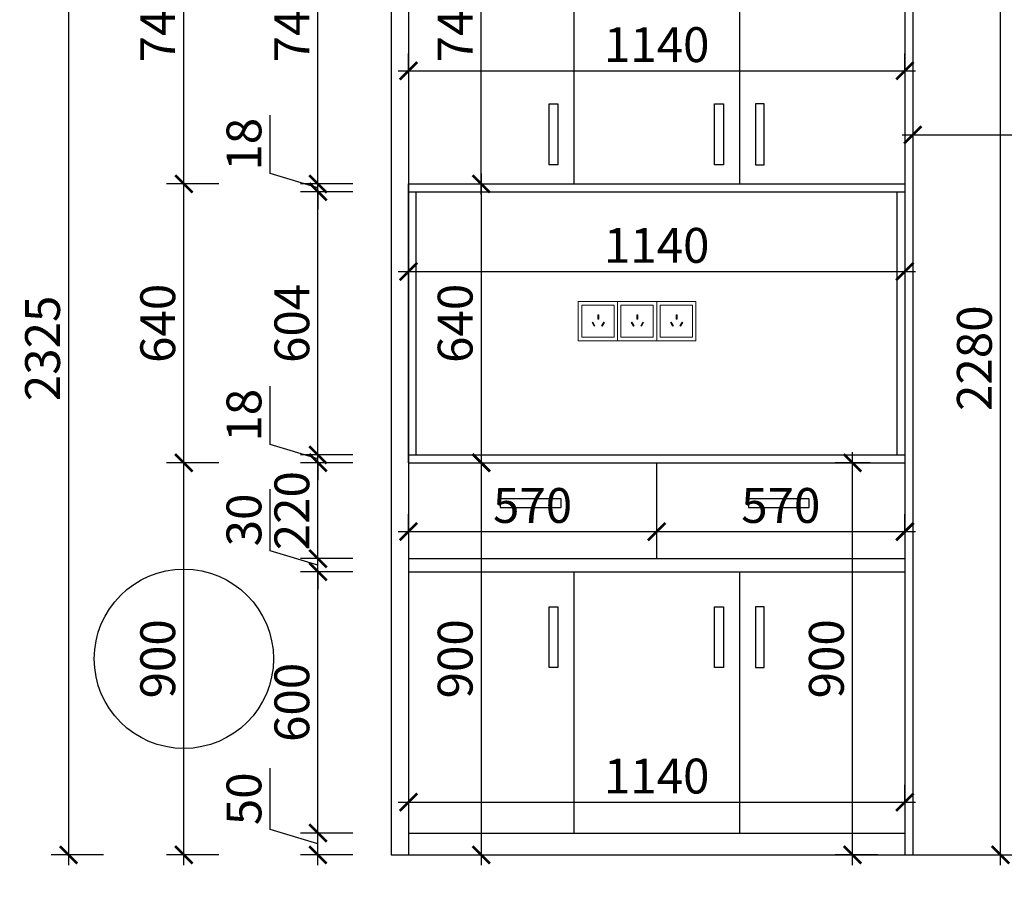
# Model space of a CAD drawing. Units: millimetres. Extents: x 2286189 to 2309773, y 91113 to 98587.
# Drawn here: x 2294130 to 2296391, y 92968 to 94955 of the extents above; entities that cross this region are included whole.
import ezdxf

# ---------------------------------------------------------------- set-up
doc = ezdxf.new("R2010")
doc.units = ezdxf.units.MM
doc.header["$LTSCALE"] = 3
doc.layers.add('标注', color=3, linetype='Continuous')
doc.styles.add('DS01', font='txt')
doc.dimstyles.new('DS03', dxfattribs={"dimscale": 40, "dimtxt": 2, "dimasz": 1, "dimexe": 1, "dimexo": 2, "dimgap": 0.5, "dimtad": 1, "dimdec": 0, "dimzin": 0, "dimdsep": 46, "dimtxsty": 'DS01', "dimblk": 'ARCHTICK', "dimcen": 0, "dimdle": 0.6, "dimclrd": 251, "dimclre": 251, "dimclrt": 2, "dimadec": 0, "dimazin": 0, "dimtfac": 1, "dimtdec": 0, "dimtmove": 1, "dimatfit": 2, "dimldrblk": 'DOT', "dimfxl": 2, "dimfxlon": 1, "dimtolj": 1, "dimtzin": 0, "dimlwe": 30, "dimarcsym": 0})

# ---------------------------------------------------------------- blocks, each defined once
blk = doc.blocks.new('_ARCHTICK')
at = {"color": 0, "linetype": 'ByBlock', "const_width": 0.15}
blk.add_lwpolyline([(-0.5, -0.5), (0.5, 0.5)], dxfattribs=at)
blk = doc.blocks.new('*D106')
at = {"layer": 'Defpoints', "color": 0, "transparency": 16777216}
for p in [(2294815, 93088.3), (2295022.8, 93088.3), (2295022.8, 93038.3)]:
    blk.add_point(p, dxfattribs=at)
at = {"layer": '标注', "color": 251, "lineweight": -2, "transparency": 16777216}
for p, q in [((2294705, 93096.3), (2294705, 93237.6)), ((2294815, 93014.3), (2294815, 93112.3)), ((2294815, 93063.3), (2294705, 93096.3))]:
    blk.add_line(p, q, dxfattribs=at)
at = {"layer": '标注', "color": 251, "lineweight": 30, "transparency": 16777216}
for p, q in [((2294895, 93088.3), (2294775, 93088.3)), ((2294895, 93038.3), (2294775, 93038.3))]:
    blk.add_line(p, q, dxfattribs=at)
at = {"layer": '标注', "color": 251, "lineweight": -2, "transparency": 16777216, "xscale": 40, "yscale": 40, "zscale": 40}
for p, rotation in [((2294815, 93088.3), 90), ((2294815, 93038.3), 270)]:
    blk.add_blockref('_ARCHTICK', p, dxfattribs=dict(at, rotation=rotation))
at = {"layer": '标注', "color": 2, "transparency": 16777216, "insert": (2294645, 93167), "char_height": 80, "attachment_point": 5, "rotation": 90, "style": 'DS01'}
blk.add_mtext('\\A1;50', dxfattribs=at)
blk = doc.blocks.new('_Dot')
at = {"color": 0, "linetype": 'ByBlock', "lineweight": -2}
blk.add_line((-0.5, 0), (-1, 0), dxfattribs=at)
at = {"color": 0, "linetype": 'ByBlock', "const_width": 0.5}
blk.add_lwpolyline([(-0.25, 0, 1), (0.25, 0, 1)], format="xyb", close=True, dxfattribs=at)
blk = doc.blocks.new('*D107')
at = {"layer": 'Defpoints', "color": 0, "transparency": 16777216}
for p in [(2294815, 93688.3), (2295022.8, 93688.3), (2295022.8, 93088.3)]:
    blk.add_point(p, dxfattribs=at)
at = {"layer": '标注', "color": 251, "lineweight": -2, "transparency": 16777216}
blk.add_line((2294815, 93064.3), (2294815, 93712.3), dxfattribs=at)
at = {"layer": '标注', "color": 251, "lineweight": 30, "transparency": 16777216}
for p, q in [((2294895, 93688.3), (2294775, 93688.3)), ((2294895, 93088.3), (2294775, 93088.3))]:
    blk.add_line(p, q, dxfattribs=at)
at = {"layer": '标注', "color": 251, "lineweight": -2, "transparency": 16777216, "xscale": 40, "yscale": 40, "zscale": 40}
for p, rotation in [((2294815, 93688.3), 90), ((2294815, 93088.3), 270)]:
    blk.add_blockref('_ARCHTICK', p, dxfattribs=dict(at, rotation=rotation))
at = {"layer": '标注', "color": 2, "transparency": 16777216, "insert": (2294755, 93388.3), "char_height": 80, "attachment_point": 5, "rotation": 90, "style": 'DS01'}
blk.add_mtext('\\A1;600', dxfattribs=at)
blk = doc.blocks.new('*D108')
at = {"layer": 'Defpoints', "color": 0, "transparency": 16777216}
for p in [(2294815, 93718.3), (2295022.8, 93718.3), (2295022.8, 93688.3)]:
    blk.add_point(p, dxfattribs=at)
at = {"layer": '标注', "color": 251, "lineweight": -2, "transparency": 16777216}
for p, q in [((2294705, 93736.3), (2294705, 93877.6)), ((2294815, 93718.3), (2294815, 93758.3)), ((2294815, 93703.3), (2294705, 93736.3)), ((2294815, 93688.3), (2294815, 93718.3)), ((2294815, 93688.3), (2294815, 93718.3)), ((2294815, 93688.3), (2294815, 93648.3))]:
    blk.add_line(p, q, dxfattribs=at)
at = {"layer": '标注', "color": 251, "lineweight": 30, "transparency": 16777216}
for p, q in [((2294895, 93718.3), (2294775, 93718.3)), ((2294895, 93688.3), (2294775, 93688.3))]:
    blk.add_line(p, q, dxfattribs=at)
at = {"layer": '标注', "color": 251, "lineweight": -2, "transparency": 16777216, "xscale": 40, "yscale": 40, "zscale": 40}
for p, rotation in [((2294815, 93718.3), 270), ((2294815, 93688.3), 90)]:
    blk.add_blockref('_ARCHTICK', p, dxfattribs=dict(at, rotation=rotation))
at = {"layer": '标注', "color": 2, "transparency": 16777216, "insert": (2294645, 93807), "char_height": 80, "attachment_point": 5, "rotation": 90, "style": 'DS01'}
blk.add_mtext('\\A1;30', dxfattribs=at)
blk = doc.blocks.new('*D109')
at = {"layer": 'Defpoints', "color": 0, "transparency": 16777216}
for p in [(2294815, 93938.3), (2295022.8, 93938.3), (2295022.8, 93718.3)]:
    blk.add_point(p, dxfattribs=at)
at = {"layer": '标注', "color": 251, "lineweight": -2, "transparency": 16777216}
blk.add_line((2294815, 93694.3), (2294815, 93962.3), dxfattribs=at)
at = {"layer": '标注', "color": 251, "lineweight": 30, "transparency": 16777216}
for p, q in [((2294895, 93938.3), (2294775, 93938.3)), ((2294895, 93718.3), (2294775, 93718.3))]:
    blk.add_line(p, q, dxfattribs=at)
at = {"layer": '标注', "color": 251, "lineweight": -2, "transparency": 16777216, "xscale": 40, "yscale": 40, "zscale": 40}
for p, rotation in [((2294815, 93938.3), 90), ((2294815, 93718.3), 270)]:
    blk.add_blockref('_ARCHTICK', p, dxfattribs=dict(at, rotation=rotation))
at = {"layer": '标注', "color": 2, "transparency": 16777216, "insert": (2294755, 93828.3), "char_height": 80, "attachment_point": 5, "rotation": 90, "style": 'DS01'}
blk.add_mtext('\\A1;220', dxfattribs=at)
blk = doc.blocks.new('*D110')
at = {"layer": 'Defpoints', "color": 0, "transparency": 16777216}
for p in [(2294815, 93956.3), (2295022.8, 93956.3), (2295022.8, 93938.3)]:
    blk.add_point(p, dxfattribs=at)
at = {"layer": '标注', "color": 251, "lineweight": -2, "transparency": 16777216}
for p, q in [((2294705, 93980.3), (2294705, 94114.5)), ((2294815, 93956.3), (2294815, 93996.3)), ((2294815, 93947.3), (2294705, 93980.3)), ((2294815, 93938.3), (2294815, 93956.3)), ((2294815, 93938.3), (2294815, 93956.3)), ((2294815, 93938.3), (2294815, 93898.3))]:
    blk.add_line(p, q, dxfattribs=at)
at = {"layer": '标注', "color": 251, "lineweight": 30, "transparency": 16777216}
for p, q in [((2294895, 93956.3), (2294775, 93956.3)), ((2294895, 93938.3), (2294775, 93938.3))]:
    blk.add_line(p, q, dxfattribs=at)
at = {"layer": '标注', "color": 251, "lineweight": -2, "transparency": 16777216, "xscale": 40, "yscale": 40, "zscale": 40}
for p, rotation in [((2294815, 93956.3), 270), ((2294815, 93938.3), 90)]:
    blk.add_blockref('_ARCHTICK', p, dxfattribs=dict(at, rotation=rotation))
at = {"layer": '标注', "color": 2, "transparency": 16777216, "insert": (2294645, 94047.4), "char_height": 80, "attachment_point": 5, "rotation": 90, "style": 'DS01'}
blk.add_mtext('\\A1;18', dxfattribs=at)
blk = doc.blocks.new('*D111')
at = {"layer": 'Defpoints', "color": 0, "transparency": 16777216}
for p in [(2294815, 94560.3), (2295022.8, 94560.3), (2295022.8, 93956.3)]:
    blk.add_point(p, dxfattribs=at)
at = {"layer": '标注', "color": 251, "lineweight": -2, "transparency": 16777216}
blk.add_line((2294815, 93932.3), (2294815, 94584.3), dxfattribs=at)
at = {"layer": '标注', "color": 251, "lineweight": 30, "transparency": 16777216}
for p, q in [((2294895, 94560.3), (2294775, 94560.3)), ((2294895, 93956.3), (2294775, 93956.3))]:
    blk.add_line(p, q, dxfattribs=at)
at = {"layer": '标注', "color": 251, "lineweight": -2, "transparency": 16777216, "xscale": 40, "yscale": 40, "zscale": 40}
for p, rotation in [((2294815, 94560.3), 90), ((2294815, 93956.3), 270)]:
    blk.add_blockref('_ARCHTICK', p, dxfattribs=dict(at, rotation=rotation))
at = {"layer": '标注', "color": 2, "transparency": 16777216, "insert": (2294755, 94258.3), "char_height": 80, "attachment_point": 5, "rotation": 90, "style": 'DS01'}
blk.add_mtext('\\A1;604', dxfattribs=at)
blk = doc.blocks.new('*D112')
at = {"layer": 'Defpoints', "color": 0, "transparency": 16777216}
for p in [(2294815, 94578.3), (2295022.8, 94578.3), (2295022.8, 94560.3)]:
    blk.add_point(p, dxfattribs=at)
at = {"layer": '标注', "color": 251, "lineweight": -2, "transparency": 16777216}
for p, q in [((2294705, 94602.3), (2294705, 94736.5)), ((2294815, 94578.3), (2294815, 94618.3)), ((2294815, 94569.3), (2294705, 94602.3)), ((2294815, 94560.3), (2294815, 94578.3)), ((2294815, 94560.3), (2294815, 94578.3)), ((2294815, 94560.3), (2294815, 94520.3))]:
    blk.add_line(p, q, dxfattribs=at)
at = {"layer": '标注', "color": 251, "lineweight": 30, "transparency": 16777216}
for p, q in [((2294895, 94578.3), (2294775, 94578.3)), ((2294895, 94560.3), (2294775, 94560.3))]:
    blk.add_line(p, q, dxfattribs=at)
at = {"layer": '标注', "color": 251, "lineweight": -2, "transparency": 16777216, "xscale": 40, "yscale": 40, "zscale": 40}
for p, rotation in [((2294815, 94578.3), 270), ((2294815, 94560.3), 90)]:
    blk.add_blockref('_ARCHTICK', p, dxfattribs=dict(at, rotation=rotation))
at = {"layer": '标注', "color": 2, "transparency": 16777216, "insert": (2294645, 94669.4), "char_height": 80, "attachment_point": 5, "rotation": 90, "style": 'DS01'}
blk.add_mtext('\\A1;18', dxfattribs=at)
blk = doc.blocks.new('*D113')
at = {"layer": 'Defpoints', "color": 0, "transparency": 16777216}
for p in [(2294815, 95318.3), (2295022.8, 95318.3), (2295022.8, 94578.3)]:
    blk.add_point(p, dxfattribs=at)
at = {"layer": '标注', "color": 251, "lineweight": -2, "transparency": 16777216}
blk.add_line((2294815, 94554.3), (2294815, 95342.3), dxfattribs=at)
at = {"layer": '标注', "color": 251, "lineweight": 30, "transparency": 16777216}
for p, q in [((2294895, 95318.3), (2294775, 95318.3)), ((2294895, 94578.3), (2294775, 94578.3))]:
    blk.add_line(p, q, dxfattribs=at)
at = {"layer": '标注', "color": 251, "lineweight": -2, "transparency": 16777216, "xscale": 40, "yscale": 40, "zscale": 40}
for p, rotation in [((2294815, 95318.3), 90), ((2294815, 94578.3), 270)]:
    blk.add_blockref('_ARCHTICK', p, dxfattribs=dict(at, rotation=rotation))
at = {"layer": '标注', "color": 2, "transparency": 16777216, "insert": (2294755, 94948.3), "char_height": 80, "attachment_point": 5, "rotation": 90, "style": 'DS01'}
blk.add_mtext('\\A1;740', dxfattribs=at)
blk = doc.blocks.new('*D115')
at = {"layer": 'Defpoints', "color": 0, "transparency": 16777216}
for p in [(2294507, 93938.3), (2295022.8, 93938.3), (2295022.8, 93038.3)]:
    blk.add_point(p, dxfattribs=at)
at = {"layer": '标注', "color": 251, "lineweight": -2, "transparency": 16777216}
blk.add_line((2294507, 93014.3), (2294507, 93962.3), dxfattribs=at)
at = {"layer": '标注', "color": 251, "lineweight": 30, "transparency": 16777216}
for p, q in [((2294587, 93938.3), (2294467, 93938.3)), ((2294587, 93038.3), (2294467, 93038.3))]:
    blk.add_line(p, q, dxfattribs=at)
at = {"layer": '标注', "color": 251, "lineweight": -2, "transparency": 16777216, "xscale": 40, "yscale": 40, "zscale": 40}
for p, rotation in [((2294507, 93938.3), 90), ((2294507, 93038.3), 270)]:
    blk.add_blockref('_ARCHTICK', p, dxfattribs=dict(at, rotation=rotation))
at = {"layer": '标注', "color": 2, "transparency": 16777216, "insert": (2294447, 93488.3), "char_height": 80, "attachment_point": 5, "rotation": 90, "style": 'DS01'}
blk.add_mtext('\\A1;900', dxfattribs=at)
blk = doc.blocks.new('*D12')
at = {"layer": 'Defpoints', "color": 0, "transparency": 16777216}
for p in [(2294507, 94578.3), (2295022.8, 94578.3), (2295022.8, 93938.3)]:
    blk.add_point(p, dxfattribs=at)
at = {"layer": '标注', "color": 251, "lineweight": -2, "transparency": 16777216}
blk.add_line((2294507, 93914.3), (2294507, 94602.3), dxfattribs=at)
at = {"layer": '标注', "color": 251, "lineweight": 30, "transparency": 16777216}
for p, q in [((2294587, 94578.3), (2294467, 94578.3)), ((2294587, 93938.3), (2294467, 93938.3))]:
    blk.add_line(p, q, dxfattribs=at)
at = {"layer": '标注', "color": 251, "lineweight": -2, "transparency": 16777216, "xscale": 40, "yscale": 40, "zscale": 40}
for p, rotation in [((2294507, 94578.3), 90), ((2294507, 93938.3), 270)]:
    blk.add_blockref('_ARCHTICK', p, dxfattribs=dict(at, rotation=rotation))
at = {"layer": '标注', "color": 2, "transparency": 16777216, "insert": (2294447, 94258.3), "char_height": 80, "attachment_point": 5, "rotation": 90, "style": 'DS01'}
blk.add_mtext('\\A1;640', dxfattribs=at)
blk = doc.blocks.new('*D13')
at = {"layer": 'Defpoints', "color": 0, "transparency": 16777216}
for p in [(2294507, 95318.3), (2295022.8, 95318.3), (2295022.8, 94578.3)]:
    blk.add_point(p, dxfattribs=at)
at = {"layer": '标注', "color": 251, "lineweight": -2, "transparency": 16777216}
blk.add_line((2294507, 94554.3), (2294507, 95342.3), dxfattribs=at)
at = {"layer": '标注', "color": 251, "lineweight": 30, "transparency": 16777216}
for p, q in [((2294587, 95318.3), (2294467, 95318.3)), ((2294587, 94578.3), (2294467, 94578.3))]:
    blk.add_line(p, q, dxfattribs=at)
at = {"layer": '标注', "color": 251, "lineweight": -2, "transparency": 16777216, "xscale": 40, "yscale": 40, "zscale": 40}
for p, rotation in [((2294507, 95318.3), 90), ((2294507, 94578.3), 270)]:
    blk.add_blockref('_ARCHTICK', p, dxfattribs=dict(at, rotation=rotation))
at = {"layer": '标注', "color": 2, "transparency": 16777216, "insert": (2294447, 94948.3), "char_height": 80, "attachment_point": 5, "rotation": 90, "style": 'DS01'}
blk.add_mtext('\\A1;740', dxfattribs=at)
blk = doc.blocks.new('*D117')
at = {"layer": 'Defpoints', "color": 0, "transparency": 16777216}
for p in [(2294242.5, 95363.3), (2294982.8, 95363.3), (2294982.8, 93038.3)]:
    blk.add_point(p, dxfattribs=at)
at = {"layer": '标注', "color": 251, "lineweight": -2, "transparency": 16777216}
blk.add_line((2294242.5, 93014.3), (2294242.5, 95387.3), dxfattribs=at)
at = {"layer": '标注', "color": 251, "lineweight": 30, "transparency": 16777216}
for p, q in [((2294322.5, 95363.3), (2294202.5, 95363.3)), ((2294322.5, 93038.3), (2294202.5, 93038.3))]:
    blk.add_line(p, q, dxfattribs=at)
at = {"layer": '标注', "color": 251, "lineweight": -2, "transparency": 16777216, "xscale": 40, "yscale": 40, "zscale": 40}
for p, rotation in [((2294242.5, 95363.3), 90), ((2294242.5, 93038.3), 270)]:
    blk.add_blockref('_ARCHTICK', p, dxfattribs=dict(at, rotation=rotation))
at = {"layer": '标注', "color": 2, "transparency": 16777216, "insert": (2294182.5, 94200.8), "char_height": 80, "attachment_point": 5, "rotation": 90, "style": 'DS01'}
blk.add_mtext('\\A1;2325', dxfattribs=at)
blk = doc.blocks.new('*D15')
at = {"layer": 'Defpoints', "color": 0, "transparency": 16777216}
for p in [(2294982.8, 93038.3), (2295022.8, 93038.3), (2295022.8, 92848.4)]:
    blk.add_point(p, dxfattribs=at)
at = {"layer": '标注', "color": 251, "lineweight": 30, "transparency": 16777216}
for p, q in [((2294982.8, 92928.4), (2294982.8, 92808.4)), ((2295022.8, 92928.4), (2295022.8, 92808.4))]:
    blk.add_line(p, q, dxfattribs=at)
at = {"layer": '标注', "color": 251, "lineweight": -2, "transparency": 16777216}
for p, q in [((2294982.8, 92848.4), (2294942.8, 92848.4)), ((2294982.8, 92848.4), (2295022.8, 92848.4)), ((2294982.8, 92848.4), (2295022.8, 92848.4)), ((2295002.8, 92848.4), (2295059.8, 92658.4)), ((2295022.8, 92848.4), (2295062.8, 92848.4)), ((2295059.8, 92658.4), (2295203.8, 92658.4))]:
    blk.add_line(p, q, dxfattribs=at)
at = {"layer": '标注', "color": 251, "lineweight": -2, "transparency": 16777216, "xscale": 40, "yscale": 40, "zscale": 40}
blk.add_blockref('_ARCHTICK', (2294982.8, 92848.4), dxfattribs=at)
at = {"layer": '标注', "color": 251, "lineweight": -2, "transparency": 16777216, "xscale": 40, "yscale": 40, "zscale": 40, "rotation": 180}
blk.add_blockref('_ARCHTICK', (2295022.8, 92848.4), dxfattribs=at)
at = {"layer": '标注', "color": 2, "transparency": 16777216, "insert": (2295131.8, 92718.4), "char_height": 80, "attachment_point": 5, "style": 'DS01'}
blk.add_mtext('\\A1;40', dxfattribs=at)
blk = doc.blocks.new('*D126')
at = {"layer": 'Defpoints', "color": 0, "transparency": 16777216}
for p in [(2295402.8, 93088.3), (2295022.8, 93038.3), (2295402.8, 92848.4)]:
    blk.add_point(p, dxfattribs=at)
at = {"layer": '标注', "color": 251, "lineweight": 30, "transparency": 16777216}
for p, q in [((2295022.8, 92928.4), (2295022.8, 92808.4)), ((2295402.8, 92928.4), (2295402.8, 92808.4))]:
    blk.add_line(p, q, dxfattribs=at)
at = {"layer": '标注', "color": 251, "lineweight": -2, "transparency": 16777216}
blk.add_line((2294998.8, 92848.4), (2295426.8, 92848.4), dxfattribs=at)
at = {"layer": '标注', "color": 251, "lineweight": -2, "transparency": 16777216, "xscale": 40, "yscale": 40, "zscale": 40, "rotation": 180}
blk.add_blockref('_ARCHTICK', (2295022.8, 92848.4), dxfattribs=at)
at = {"layer": '标注', "color": 251, "lineweight": -2, "transparency": 16777216, "xscale": 40, "yscale": 40, "zscale": 40}
blk.add_blockref('_ARCHTICK', (2295402.8, 92848.4), dxfattribs=at)
at = {"layer": '标注', "color": 2, "transparency": 16777216, "insert": (2295212.8, 92908.4), "char_height": 80, "attachment_point": 5, "style": 'DS01'}
blk.add_mtext('\\A1;380', dxfattribs=at)
blk = doc.blocks.new('*D127')
at = {"layer": 'Defpoints', "color": 0, "transparency": 16777216}
for p in [(2295402.8, 93088.3), (2295782.8, 93088.3), (2295782.8, 92848.4)]:
    blk.add_point(p, dxfattribs=at)
at = {"layer": '标注', "color": 251, "lineweight": 30, "transparency": 16777216}
for p, q in [((2295402.8, 92928.4), (2295402.8, 92808.4)), ((2295782.8, 92928.4), (2295782.8, 92808.4))]:
    blk.add_line(p, q, dxfattribs=at)
at = {"layer": '标注', "color": 251, "lineweight": -2, "transparency": 16777216}
blk.add_line((2295378.8, 92848.4), (2295806.8, 92848.4), dxfattribs=at)
at = {"layer": '标注', "color": 251, "lineweight": -2, "transparency": 16777216, "xscale": 40, "yscale": 40, "zscale": 40, "rotation": 180}
blk.add_blockref('_ARCHTICK', (2295402.8, 92848.4), dxfattribs=at)
at = {"layer": '标注', "color": 251, "lineweight": -2, "transparency": 16777216, "xscale": 40, "yscale": 40, "zscale": 40}
blk.add_blockref('_ARCHTICK', (2295782.8, 92848.4), dxfattribs=at)
at = {"layer": '标注', "color": 2, "transparency": 16777216, "insert": (2295592.8, 92908.4), "char_height": 80, "attachment_point": 5, "style": 'DS01'}
blk.add_mtext('\\A1;380', dxfattribs=at)
blk = doc.blocks.new('*D128')
at = {"layer": 'Defpoints', "color": 0, "transparency": 16777216}
for p in [(2295782.8, 93088.3), (2296162.8, 93038.3), (2296162.8, 92848.4)]:
    blk.add_point(p, dxfattribs=at)
at = {"layer": '标注', "color": 251, "lineweight": 30, "transparency": 16777216}
for p, q in [((2295782.8, 92928.4), (2295782.8, 92808.4)), ((2296162.8, 92928.4), (2296162.8, 92808.4))]:
    blk.add_line(p, q, dxfattribs=at)
at = {"layer": '标注', "color": 251, "lineweight": -2, "transparency": 16777216}
blk.add_line((2295758.8, 92848.4), (2296186.8, 92848.4), dxfattribs=at)
at = {"layer": '标注', "color": 251, "lineweight": -2, "transparency": 16777216, "xscale": 40, "yscale": 40, "zscale": 40, "rotation": 180}
blk.add_blockref('_ARCHTICK', (2295782.8, 92848.4), dxfattribs=at)
at = {"layer": '标注', "color": 251, "lineweight": -2, "transparency": 16777216, "xscale": 40, "yscale": 40, "zscale": 40}
blk.add_blockref('_ARCHTICK', (2296162.8, 92848.4), dxfattribs=at)
at = {"layer": '标注', "color": 2, "transparency": 16777216, "insert": (2295972.8, 92908.4), "char_height": 80, "attachment_point": 5, "style": 'DS01'}
blk.add_mtext('\\A1;380', dxfattribs=at)
blk = doc.blocks.new('*D129')
at = {"layer": 'Defpoints', "color": 0, "transparency": 16777216}
for p in [(2296162.8, 93038.3), (2296180.8, 93038.3), (2296180.8, 92848.4)]:
    blk.add_point(p, dxfattribs=at)
at = {"layer": '标注', "color": 251, "lineweight": 30, "transparency": 16777216}
for p, q in [((2296162.8, 92928.4), (2296162.8, 92808.4)), ((2296180.8, 92928.4), (2296180.8, 92808.4))]:
    blk.add_line(p, q, dxfattribs=at)
at = {"layer": '标注', "color": 251, "lineweight": -2, "transparency": 16777216}
for p, q in [((2296162.8, 92848.4), (2296122.8, 92848.4)), ((2296162.8, 92848.4), (2296180.8, 92848.4)), ((2296162.8, 92848.4), (2296180.8, 92848.4)), ((2296171.8, 92848.4), (2296228.8, 92658.4)), ((2296180.8, 92848.4), (2296220.8, 92848.4)), ((2296228.8, 92658.4), (2296363, 92658.4))]:
    blk.add_line(p, q, dxfattribs=at)
at = {"layer": '标注', "color": 251, "lineweight": -2, "transparency": 16777216, "xscale": 40, "yscale": 40, "zscale": 40}
blk.add_blockref('_ARCHTICK', (2296162.8, 92848.4), dxfattribs=at)
at = {"layer": '标注', "color": 251, "lineweight": -2, "transparency": 16777216, "xscale": 40, "yscale": 40, "zscale": 40, "rotation": 180}
blk.add_blockref('_ARCHTICK', (2296180.8, 92848.4), dxfattribs=at)
at = {"layer": '标注', "color": 2, "transparency": 16777216, "insert": (2296295.9, 92718.4), "char_height": 80, "attachment_point": 5, "style": 'DS01'}
blk.add_mtext('\\A1;18', dxfattribs=at)
blk = doc.blocks.new('*D130')
at = {"layer": 'Defpoints', "color": 0, "transparency": 16777216}
for p in [(2296180.8, 93038.3), (2297020.8, 93038.3), (2297020.8, 92848.4)]:
    blk.add_point(p, dxfattribs=at)
at = {"layer": '标注', "color": 251, "lineweight": 30, "transparency": 16777216}
for p, q in [((2296180.8, 92928.4), (2296180.8, 92808.4)), ((2297020.8, 92928.4), (2297020.8, 92808.4))]:
    blk.add_line(p, q, dxfattribs=at)
at = {"layer": '标注', "color": 251, "lineweight": -2, "transparency": 16777216}
blk.add_line((2296156.8, 92848.4), (2297044.8, 92848.4), dxfattribs=at)
at = {"layer": '标注', "color": 251, "lineweight": -2, "transparency": 16777216, "xscale": 40, "yscale": 40, "zscale": 40, "rotation": 180}
blk.add_blockref('_ARCHTICK', (2296180.8, 92848.4), dxfattribs=at)
at = {"layer": '标注', "color": 251, "lineweight": -2, "transparency": 16777216, "xscale": 40, "yscale": 40, "zscale": 40}
blk.add_blockref('_ARCHTICK', (2297020.8, 92848.4), dxfattribs=at)
at = {"layer": '标注', "color": 2, "transparency": 16777216, "insert": (2296600.8, 92908.4), "char_height": 80, "attachment_point": 5, "style": 'DS01'}
blk.add_mtext('\\A1;840', dxfattribs=at)
blk = doc.blocks.new('*D133')
at = {"layer": 'Defpoints', "color": 0, "transparency": 16777216}
for p in [(2294982.8, 93038.3), (2296162.8, 93038.3), (2296162.8, 92522.5)]:
    blk.add_point(p, dxfattribs=at)
at = {"layer": '标注', "color": 251, "lineweight": 30, "transparency": 16777216}
for p, q in [((2294982.8, 92602.5), (2294982.8, 92482.5)), ((2296162.8, 92602.5), (2296162.8, 92482.5))]:
    blk.add_line(p, q, dxfattribs=at)
at = {"layer": '标注', "color": 251, "lineweight": -2, "transparency": 16777216}
blk.add_line((2294958.8, 92522.5), (2296186.8, 92522.5), dxfattribs=at)
at = {"layer": '标注', "color": 251, "lineweight": -2, "transparency": 16777216, "xscale": 40, "yscale": 40, "zscale": 40, "rotation": 180}
blk.add_blockref('_ARCHTICK', (2294982.8, 92522.5), dxfattribs=at)
at = {"layer": '标注', "color": 251, "lineweight": -2, "transparency": 16777216, "xscale": 40, "yscale": 40, "zscale": 40}
blk.add_blockref('_ARCHTICK', (2296162.8, 92522.5), dxfattribs=at)
at = {"layer": '标注', "color": 2, "transparency": 16777216, "insert": (2295572.8, 92582.5), "char_height": 80, "attachment_point": 5, "style": 'DS01'}
blk.add_mtext('\\A1;1180', dxfattribs=at)
blk = doc.blocks.new('*D16')
at = {"layer": 'Defpoints', "color": 0, "transparency": 16777216}
for p in [(2296162.8, 93038.3), (2297038.8, 93038.3), (2297038.8, 92522.5)]:
    blk.add_point(p, dxfattribs=at)
at = {"layer": '标注', "color": 251, "lineweight": 30, "transparency": 16777216}
for p, q in [((2296162.8, 92602.5), (2296162.8, 92482.5)), ((2297038.8, 92602.5), (2297038.8, 92482.5))]:
    blk.add_line(p, q, dxfattribs=at)
at = {"layer": '标注', "color": 251, "lineweight": -2, "transparency": 16777216}
blk.add_line((2296138.8, 92522.5), (2297062.8, 92522.5), dxfattribs=at)
at = {"layer": '标注', "color": 251, "lineweight": -2, "transparency": 16777216, "xscale": 40, "yscale": 40, "zscale": 40, "rotation": 180}
blk.add_blockref('_ARCHTICK', (2296162.8, 92522.5), dxfattribs=at)
at = {"layer": '标注', "color": 251, "lineweight": -2, "transparency": 16777216, "xscale": 40, "yscale": 40, "zscale": 40}
blk.add_blockref('_ARCHTICK', (2297038.8, 92522.5), dxfattribs=at)
at = {"layer": '标注', "color": 2, "transparency": 16777216, "insert": (2296600.8, 92582.5), "char_height": 80, "attachment_point": 5, "style": 'DS01'}
blk.add_mtext('\\A1;876', dxfattribs=at)
blk = doc.blocks.new('*D134')
at = {"layer": 'Defpoints', "color": 0, "transparency": 16777216}
for p in [(2294982.8, 93038.3), (2297090.8, 93038.3), (2297090.8, 92322)]:
    blk.add_point(p, dxfattribs=at)
at = {"layer": '标注', "color": 251, "lineweight": 30, "transparency": 16777216}
for p, q in [((2294982.8, 92402), (2294982.8, 92282)), ((2297090.8, 92402), (2297090.8, 92282))]:
    blk.add_line(p, q, dxfattribs=at)
at = {"layer": '标注', "color": 251, "lineweight": -2, "transparency": 16777216}
blk.add_line((2294958.8, 92322), (2297114.8, 92322), dxfattribs=at)
at = {"layer": '标注', "color": 251, "lineweight": -2, "transparency": 16777216, "xscale": 40, "yscale": 40, "zscale": 40, "rotation": 180}
blk.add_blockref('_ARCHTICK', (2294982.8, 92322), dxfattribs=at)
at = {"layer": '标注', "color": 251, "lineweight": -2, "transparency": 16777216, "xscale": 40, "yscale": 40, "zscale": 40}
blk.add_blockref('_ARCHTICK', (2297090.8, 92322), dxfattribs=at)
at = {"layer": '标注', "color": 2, "transparency": 16777216, "insert": (2296036.8, 92382), "char_height": 80, "attachment_point": 5, "style": 'DS01'}
blk.add_mtext('\\A1;2108', dxfattribs=at)
blk = doc.blocks.new('*D20')
at = {"layer": 'Defpoints', "color": 0, "transparency": 16777216}
for p in [(2295022.8, 95318.3), (2295190, 95318.3), (2295022.8, 94578.3)]:
    blk.add_point(p, dxfattribs=at)
at = {"layer": '标注', "color": 251, "lineweight": -2, "transparency": 16777216}
blk.add_line((2295190, 94554.3), (2295190, 95342.3), dxfattribs=at)
at = {"layer": '标注', "color": 251, "lineweight": 30, "transparency": 16777216}
for p, q in [((2295110, 95318.3), (2295230, 95318.3)), ((2295110, 94578.3), (2295230, 94578.3))]:
    blk.add_line(p, q, dxfattribs=at)
at = {"layer": '标注', "color": 251, "lineweight": -2, "transparency": 16777216, "xscale": 40, "yscale": 40, "zscale": 40}
for p, rotation in [((2295190, 95318.3), 90), ((2295190, 94578.3), 270)]:
    blk.add_blockref('_ARCHTICK', p, dxfattribs=dict(at, rotation=rotation))
at = {"layer": '标注', "color": 2, "transparency": 16777216, "insert": (2295130, 94948.3), "char_height": 80, "attachment_point": 5, "rotation": 90, "style": 'DS01'}
blk.add_mtext('\\A1;740', dxfattribs=at)
blk = doc.blocks.new('*D146')
at = {"layer": 'Defpoints', "color": 0, "transparency": 16777216}
for p in [(2295022.8, 94578.3), (2296162.8, 94578.3), (2296162.8, 94377.3)]:
    blk.add_point(p, dxfattribs=at)
at = {"layer": '标注', "color": 251, "lineweight": 30, "transparency": 16777216}
for p, q in [((2295022.8, 94457.3), (2295022.8, 94337.3)), ((2296162.8, 94457.3), (2296162.8, 94337.3))]:
    blk.add_line(p, q, dxfattribs=at)
at = {"layer": '标注', "color": 251, "lineweight": -2, "transparency": 16777216}
blk.add_line((2294998.8, 94377.3), (2296186.8, 94377.3), dxfattribs=at)
at = {"layer": '标注', "color": 251, "lineweight": -2, "transparency": 16777216, "xscale": 40, "yscale": 40, "zscale": 40, "rotation": 180}
blk.add_blockref('_ARCHTICK', (2295022.8, 94377.3), dxfattribs=at)
at = {"layer": '标注', "color": 251, "lineweight": -2, "transparency": 16777216, "xscale": 40, "yscale": 40, "zscale": 40}
blk.add_blockref('_ARCHTICK', (2296162.8, 94377.3), dxfattribs=at)
at = {"layer": '标注', "color": 2, "transparency": 16777216, "insert": (2295592.8, 94437.3), "char_height": 80, "attachment_point": 5, "style": 'DS01'}
blk.add_mtext('\\A1;1140', dxfattribs=at)
blk = doc.blocks.new('*D21')
at = {"layer": 'Defpoints', "color": 0, "transparency": 16777216}
for p in [(2295022.8, 94578.3), (2295022.8, 93938.3), (2295190, 93938.3)]:
    blk.add_point(p, dxfattribs=at)
at = {"layer": '标注', "color": 251, "lineweight": -2, "transparency": 16777216}
blk.add_line((2295190, 94602.3), (2295190, 93914.3), dxfattribs=at)
at = {"layer": '标注', "color": 251, "lineweight": 30, "transparency": 16777216}
for p, q in [((2295110, 94578.3), (2295230, 94578.3)), ((2295110, 93938.3), (2295230, 93938.3))]:
    blk.add_line(p, q, dxfattribs=at)
at = {"layer": '标注', "color": 251, "lineweight": -2, "transparency": 16777216, "xscale": 40, "yscale": 40, "zscale": 40}
for p, rotation in [((2295190, 94578.3), 90), ((2295190, 93938.3), 270)]:
    blk.add_blockref('_ARCHTICK', p, dxfattribs=dict(at, rotation=rotation))
at = {"layer": '标注', "color": 2, "transparency": 16777216, "insert": (2295130, 94258.3), "char_height": 80, "attachment_point": 5, "rotation": 90, "style": 'DS01'}
blk.add_mtext('\\A1;640', dxfattribs=at)
blk = doc.blocks.new('*D22')
at = {"layer": 'Defpoints', "color": 0, "transparency": 16777216}
for p in [(2295022.8, 93938.3), (2295022.8, 93038.3), (2295190, 93038.3)]:
    blk.add_point(p, dxfattribs=at)
at = {"layer": '标注', "color": 251, "lineweight": -2, "transparency": 16777216}
blk.add_line((2295190, 93962.3), (2295190, 93014.3), dxfattribs=at)
at = {"layer": '标注', "color": 251, "lineweight": 30, "transparency": 16777216}
for p, q in [((2295110, 93938.3), (2295230, 93938.3)), ((2295110, 93038.3), (2295230, 93038.3))]:
    blk.add_line(p, q, dxfattribs=at)
at = {"layer": '标注', "color": 251, "lineweight": -2, "transparency": 16777216, "xscale": 40, "yscale": 40, "zscale": 40}
for p, rotation in [((2295190, 93938.3), 90), ((2295190, 93038.3), 270)]:
    blk.add_blockref('_ARCHTICK', p, dxfattribs=dict(at, rotation=rotation))
at = {"layer": '标注', "color": 2, "transparency": 16777216, "insert": (2295130, 93488.3), "char_height": 80, "attachment_point": 5, "rotation": 90, "style": 'DS01'}
blk.add_mtext('\\A1;900', dxfattribs=at)
blk = doc.blocks.new('*D147')
at = {"layer": 'Defpoints', "color": 0, "transparency": 16777216}
for p in [(2295022.8, 93209.7), (2296162.8, 93159.2), (2296162.8, 93088.3)]:
    blk.add_point(p, dxfattribs=at)
at = {"layer": '标注', "color": 251, "lineweight": 30, "transparency": 16777216}
for p, q in [((2296162.8, 93159.2), (2296162.8, 93199.2)), ((2295022.8, 93159.2), (2295022.8, 93119.2))]:
    blk.add_line(p, q, dxfattribs=at)
at = {"layer": '标注', "color": 251, "lineweight": -2, "transparency": 16777216}
blk.add_line((2294998.8, 93159.2), (2296186.8, 93159.2), dxfattribs=at)
at = {"layer": '标注', "color": 251, "lineweight": -2, "transparency": 16777216, "xscale": 40, "yscale": 40, "zscale": 40, "rotation": 180}
blk.add_blockref('_ARCHTICK', (2295022.8, 93159.2), dxfattribs=at)
at = {"layer": '标注', "color": 251, "lineweight": -2, "transparency": 16777216, "xscale": 40, "yscale": 40, "zscale": 40}
blk.add_blockref('_ARCHTICK', (2296162.8, 93159.2), dxfattribs=at)
at = {"layer": '标注', "color": 2, "transparency": 16777216, "insert": (2295592.8, 93219.2), "char_height": 80, "attachment_point": 5, "style": 'DS01'}
blk.add_mtext('\\A1;1140', dxfattribs=at)
blk = doc.blocks.new('*D148')
at = {"layer": 'Defpoints', "color": 0, "transparency": 16777216}
for p in [(2296042.5, 93938.3), (2296162.8, 93938.3), (2296180.8, 93038.3)]:
    blk.add_point(p, dxfattribs=at)
at = {"layer": '标注', "color": 251, "lineweight": -2, "transparency": 16777216}
blk.add_line((2296042.5, 93014.3), (2296042.5, 93962.3), dxfattribs=at)
at = {"layer": '标注', "color": 251, "lineweight": 30, "transparency": 16777216}
for p, q in [((2296082.8, 93938.3), (2296002.5, 93938.3)), ((2296100.8, 93038.3), (2296002.5, 93038.3))]:
    blk.add_line(p, q, dxfattribs=at)
at = {"layer": '标注', "color": 251, "lineweight": -2, "transparency": 16777216, "xscale": 40, "yscale": 40, "zscale": 40}
for p, rotation in [((2296042.5, 93938.3), 90), ((2296042.5, 93038.3), 270)]:
    blk.add_blockref('_ARCHTICK', p, dxfattribs=dict(at, rotation=rotation))
at = {"layer": '标注', "color": 2, "transparency": 16777216, "insert": (2295982.5, 93488.3), "char_height": 80, "attachment_point": 5, "rotation": 90, "style": 'DS01'}
blk.add_mtext('\\A1;900', dxfattribs=at)
blk = doc.blocks.new('*D151')
at = {"layer": 'Defpoints', "color": 0, "transparency": 16777216}
for p in [(2296162.8, 94838), (2295022.8, 94804.4), (2296162.8, 94804.4)]:
    blk.add_point(p, dxfattribs=at)
at = {"layer": '标注', "color": 251, "lineweight": 30, "transparency": 16777216}
for p, q in [((2295022.8, 94838), (2295022.8, 94878)), ((2296162.8, 94838), (2296162.8, 94878))]:
    blk.add_line(p, q, dxfattribs=at)
at = {"layer": '标注', "color": 251, "lineweight": -2, "transparency": 16777216}
blk.add_line((2294998.8, 94838), (2296186.8, 94838), dxfattribs=at)
at = {"layer": '标注', "color": 251, "lineweight": -2, "transparency": 16777216, "xscale": 40, "yscale": 40, "zscale": 40, "rotation": 180}
blk.add_blockref('_ARCHTICK', (2295022.8, 94838), dxfattribs=at)
at = {"layer": '标注', "color": 251, "lineweight": -2, "transparency": 16777216, "xscale": 40, "yscale": 40, "zscale": 40}
blk.add_blockref('_ARCHTICK', (2296162.8, 94838), dxfattribs=at)
at = {"layer": '标注', "color": 2, "transparency": 16777216, "insert": (2295592.8, 94898), "char_height": 80, "attachment_point": 5, "style": 'DS01'}
blk.add_mtext('\\A1;1140', dxfattribs=at)
blk = doc.blocks.new('*D154')
at = {"layer": 'Defpoints', "color": 0, "transparency": 16777216}
for p in [(2295592.8, 93780.3), (2295022.8, 93718.3), (2295592.8, 93718.3)]:
    blk.add_point(p, dxfattribs=at)
at = {"layer": '标注', "color": 251, "lineweight": 30, "transparency": 16777216}
for p, q in [((2295022.8, 93780.3), (2295022.8, 93820.3)), ((2295592.8, 93780.3), (2295592.8, 93820.3))]:
    blk.add_line(p, q, dxfattribs=at)
at = {"layer": '标注', "color": 251, "lineweight": -2, "transparency": 16777216}
blk.add_line((2294998.8, 93780.3), (2295616.8, 93780.3), dxfattribs=at)
at = {"layer": '标注', "color": 251, "lineweight": -2, "transparency": 16777216, "xscale": 40, "yscale": 40, "zscale": 40, "rotation": 180}
blk.add_blockref('_ARCHTICK', (2295022.8, 93780.3), dxfattribs=at)
at = {"layer": '标注', "color": 251, "lineweight": -2, "transparency": 16777216, "xscale": 40, "yscale": 40, "zscale": 40}
blk.add_blockref('_ARCHTICK', (2295592.8, 93780.3), dxfattribs=at)
at = {"layer": '标注', "color": 2, "transparency": 16777216, "insert": (2295307.8, 93840.3), "char_height": 80, "attachment_point": 5, "style": 'DS01'}
blk.add_mtext('\\A1;570', dxfattribs=at)
blk = doc.blocks.new('*D155')
at = {"layer": 'Defpoints', "color": 0, "transparency": 16777216}
for p in [(2296162.8, 93780.3), (2295592.8, 93718.3), (2296162.8, 93718.3)]:
    blk.add_point(p, dxfattribs=at)
at = {"layer": '标注', "color": 251, "lineweight": 30, "transparency": 16777216}
for p, q in [((2295592.8, 93780.3), (2295592.8, 93820.3)), ((2296162.8, 93780.3), (2296162.8, 93820.3))]:
    blk.add_line(p, q, dxfattribs=at)
at = {"layer": '标注', "color": 251, "lineweight": -2, "transparency": 16777216}
blk.add_line((2295568.8, 93780.3), (2296186.8, 93780.3), dxfattribs=at)
at = {"layer": '标注', "color": 251, "lineweight": -2, "transparency": 16777216, "xscale": 40, "yscale": 40, "zscale": 40, "rotation": 180}
blk.add_blockref('_ARCHTICK', (2295592.8, 93780.3), dxfattribs=at)
at = {"layer": '标注', "color": 251, "lineweight": -2, "transparency": 16777216, "xscale": 40, "yscale": 40, "zscale": 40}
blk.add_blockref('_ARCHTICK', (2296162.8, 93780.3), dxfattribs=at)
at = {"layer": '标注', "color": 2, "transparency": 16777216, "insert": (2295877.8, 93840.3), "char_height": 80, "attachment_point": 5, "style": 'DS01'}
blk.add_mtext('\\A1;570', dxfattribs=at)
blk = doc.blocks.new('*D156')
at = {"layer": 'Defpoints', "color": 0, "transparency": 16777216}
for p in [(2296180.8, 95318.3), (2296382.4, 95318.3), (2296180.8, 93038.3)]:
    blk.add_point(p, dxfattribs=at)
at = {"layer": '标注', "color": 251, "lineweight": -2, "transparency": 16777216}
blk.add_line((2296382.4, 93014.3), (2296382.4, 95342.3), dxfattribs=at)
at = {"layer": '标注', "color": 251, "lineweight": 30, "transparency": 16777216}
for p, q in [((2296302.4, 95318.3), (2296422.4, 95318.3)), ((2296302.4, 93038.3), (2296422.4, 93038.3))]:
    blk.add_line(p, q, dxfattribs=at)
at = {"layer": '标注', "color": 251, "lineweight": -2, "transparency": 16777216, "xscale": 40, "yscale": 40, "zscale": 40}
for p, rotation in [((2296382.4, 95318.3), 90), ((2296382.4, 93038.3), 270)]:
    blk.add_blockref('_ARCHTICK', p, dxfattribs=dict(at, rotation=rotation))
at = {"layer": '标注', "color": 2, "transparency": 16777216, "insert": (2296322.4, 94178.3), "char_height": 80, "attachment_point": 5, "rotation": 90, "style": 'DS01'}
blk.add_mtext('\\A1;2280', dxfattribs=at)
blk = doc.blocks.new('*D157')
at = {"layer": 'Defpoints', "color": 0, "transparency": 16777216}
for p in [(2296180.8, 94910.9), (2297020.8, 94910.9), (2297020.8, 94690.9)]:
    blk.add_point(p, dxfattribs=at)
at = {"layer": '标注', "color": 251, "lineweight": 30, "transparency": 16777216}
for p, q in [((2296180.8, 94770.9), (2296180.8, 94650.9)), ((2297020.8, 94770.9), (2297020.8, 94650.9))]:
    blk.add_line(p, q, dxfattribs=at)
at = {"layer": '标注', "color": 251, "lineweight": -2, "transparency": 16777216}
blk.add_line((2296156.8, 94690.9), (2297044.8, 94690.9), dxfattribs=at)
at = {"layer": '标注', "color": 251, "lineweight": -2, "transparency": 16777216, "xscale": 40, "yscale": 40, "zscale": 40, "rotation": 180}
blk.add_blockref('_ARCHTICK', (2296180.8, 94690.9), dxfattribs=at)
at = {"layer": '标注', "color": 251, "lineweight": -2, "transparency": 16777216, "xscale": 40, "yscale": 40, "zscale": 40}
blk.add_blockref('_ARCHTICK', (2297020.8, 94690.9), dxfattribs=at)
at = {"layer": '标注', "color": 2, "transparency": 16777216, "insert": (2296600.8, 94750.9), "char_height": 80, "attachment_point": 5, "style": 'DS01'}
blk.add_mtext('\\A1;840', dxfattribs=at)

msp = doc.modelspace()

# ---------------------------------------------------------------- linework, layer by layer
at = {"color": 4, "lineweight": 15}
for points in [[(2295502.8, 94308.3), (2295412.8, 94308.3), (2295412.8, 94218.3), (2295502.8, 94218.3)], [(2295494.8, 94300.3), (2295420.8, 94300.3), (2295420.8, 94226.3), (2295494.8, 94226.3)], [(2295592.8, 94308.3), (2295502.8, 94308.3), (2295502.8, 94218.3), (2295592.8, 94218.3)], [(2295584.8, 94300.3), (2295510.8, 94300.3), (2295510.8, 94226.3), (2295584.8, 94226.3)], [(2295682.8, 94308.3), (2295592.8, 94308.3), (2295592.8, 94218.3), (2295682.8, 94218.3)], [(2295674.8, 94300.3), (2295600.8, 94300.3), (2295600.8, 94226.3), (2295674.8, 94226.3)], [(2295459.6, 94268.1), (2295457.6, 94268.1), (2295457.6, 94278.1), (2295459.6, 94278.1)], [(2295549.6, 94268.1), (2295547.6, 94268.1), (2295547.6, 94278.1), (2295549.6, 94278.1)], [(2295639.6, 94268.1), (2295637.6, 94268.1), (2295637.6, 94278.1), (2295639.6, 94278.1)], [(2295449.4, 94251.5), (2295451.1, 94252.5), (2295446.1, 94261.1), (2295444.4, 94260.1)], [(2295467.8, 94251.5), (2295466.1, 94252.5), (2295471.1, 94261.1), (2295472.8, 94260.1)], [(2295539.4, 94251.5), (2295541.1, 94252.5), (2295536.1, 94261.1), (2295534.4, 94260.1)], [(2295557.8, 94251.5), (2295556.1, 94252.5), (2295561.1, 94261.1), (2295562.8, 94260.1)], [(2295629.4, 94251.5), (2295631.1, 94252.5), (2295626.1, 94261.1), (2295624.4, 94260.1)], [(2295647.8, 94251.5), (2295646.1, 94252.5), (2295651.1, 94261.1), (2295652.8, 94260.1)]]:
    msp.add_lwpolyline(points, close=True, dxfattribs=at)
at = {"layer": '标注', "color": 0}
for p, q in [((2294982.8, 95363.3), (2294982.8, 93038.3)), ((2295022.8, 95363.3), (2295022.8, 93038.3)), ((2295402.8, 95318.3), (2295402.8, 94578.3)), ((2295782.8, 95318.3), (2295782.8, 94578.3)), ((2296162.8, 95318.3), (2296162.8, 93038.3)), ((2296180.8, 95318.3), (2296180.8, 93038.3)), ((2295022.8, 94578.3), (2296162.8, 94578.3)), ((2295022.8, 93938.3), (2295022.8, 94578.3)), ((2295022.8, 94560.3), (2296162.8, 94560.3)), ((2295040.8, 93956.3), (2295040.8, 94560.3)), ((2296144.8, 93956.3), (2296144.8, 94560.3)), ((2295022.8, 93956.3), (2296162.8, 93956.3)), ((2295022.8, 93938.3), (2296162.8, 93938.3)), ((2295592.8, 93718.3), (2295592.8, 93938.3)), ((2295402.8, 93688.3), (2295402.8, 93088.3)), ((2295782.8, 93688.3), (2295782.8, 93088.3)), ((2295022.8, 93088.3), (2296162.8, 93088.3)), ((2294982.8, 93038.3), (2297090.8, 93038.3))]:
    msp.add_line(p, q, dxfattribs=at)
at = {"layer": '标注', "color": 3}
for p, q in [((2295022.8, 93718.3), (2296162.8, 93718.3)), ((2295022.8, 93688.3), (2296162.8, 93688.3))]:
    msp.add_line(p, q, dxfattribs=at)
for points in [[(2295365.9, 94762.1), (2295365.9, 94622.1), (2295345.9, 94622.1), (2295345.9, 94762.1)], [(2295745.9, 94762.1), (2295745.9, 94622.1), (2295725.9, 94622.1), (2295725.9, 94762.1)], [(2295819.6, 94762.1), (2295819.6, 94622.1), (2295839.6, 94622.1), (2295839.6, 94762.1)], [(2295373.3, 93855.9), (2295233.3, 93855.9), (2295233.3, 93835.9), (2295373.3, 93835.9)], [(2295943.3, 93855.9), (2295803.3, 93855.9), (2295803.3, 93835.9), (2295943.3, 93835.9)], [(2295365.9, 93608), (2295365.9, 93468), (2295345.9, 93468), (2295345.9, 93608)], [(2295745.9, 93608), (2295745.9, 93468), (2295725.9, 93468), (2295725.9, 93608)], [(2295819.6, 93608), (2295819.6, 93468), (2295839.6, 93468), (2295839.6, 93608)]]:
    msp.add_lwpolyline(points, close=True, dxfattribs=at)
at = {"layer": '标注', "color": 2}
msp.add_circle((2294507, 93488.3), 205.8, dxfattribs=at)

# ---------------------------------------------------------------- dimensions: what is measured, and where the dimension line sits
at = {"layer": '标注', "color": 0}
for base, p1, p2, picture, middle in [((2294242.5, 95363.3), (2294982.8, 93038.3), (2294982.8, 95363.3), '*D117', (2294182.5, 94200.8)), ((2294507, 95318.3), (2295022.8, 94578.3), (2295022.8, 95318.3), '*D13', (2294447, 94948.3)), ((2294815, 95318.3), (2295022.8, 94578.3), (2295022.8, 95318.3), '*D113', (2294755, 94948.3)), ((2295190, 95318.3), (2295022.8, 94578.3), (2295022.8, 95318.3), '*D20', (2295130, 94948.3)), ((2296382.4, 95318.3), (2296180.8, 93038.3), (2296180.8, 95318.3), '*D156', (2296322.4, 94178.3)), ((2294815, 94578.3), (2295022.8, 94560.3), (2295022.8, 94578.3), '*D112', (2294645, 94622.3)), ((2294507, 94578.3), (2295022.8, 93938.3), (2295022.8, 94578.3), '*D12', (2294447, 94258.3)), ((2294815, 94560.3), (2295022.8, 93956.3), (2295022.8, 94560.3), '*D111', (2294755, 94258.3)), ((2295190, 93938.3), (2295022.8, 94578.3), (2295022.8, 93938.3), '*D21', (2295130, 94258.3)), ((2294815, 93956.3), (2295022.8, 93938.3), (2295022.8, 93956.3), '*D110', (2294645, 94000.3)), ((2294507, 93938.3), (2295022.8, 93038.3), (2295022.8, 93938.3), '*D115', (2294447, 93488.3)), ((2294815, 93938.3), (2295022.8, 93718.3), (2295022.8, 93938.3), '*D109', (2294755, 93828.3)), ((2295190, 93038.3), (2295022.8, 93938.3), (2295022.8, 93038.3), '*D22', (2295130, 93488.3)), ((2296042.5, 93938.3), (2296180.8, 93038.3), (2296162.8, 93938.3), '*D148', (2295982.5, 93488.3)), ((2294815, 93718.3), (2295022.8, 93688.3), (2295022.8, 93718.3), '*D108', (2294645, 93756.3)), ((2294815, 93688.3), (2295022.8, 93088.3), (2295022.8, 93688.3), '*D107', (2294755, 93388.3)), ((2294815, 93088.3), (2295022.8, 93038.3), (2295022.8, 93088.3), '*D106', (2294645, 93116.3))]:
    dim = msp.add_linear_dim(base=base, p1=p1, p2=p2, angle=90, dimstyle='DS03', dxfattribs=at)
    dim.commit()
    dim.dimension.update_dxf_attribs({"geometry": picture, "text_midpoint": middle})
for base, p1, p2, picture, middle in [((2296162.8, 94838), (2295022.8, 94804.4), (2296162.8, 94804.4), '*D151', (2295592.8, 94898)), ((2297020.8, 94690.9), (2296180.8, 94910.9), (2297020.8, 94910.9), '*D157', (2296600.8, 94750.9)), ((2296162.8, 94377.3), (2295022.8, 94578.3), (2296162.8, 94578.3), '*D146', (2295592.8, 94437.3)), ((2295592.8, 93780.3), (2295022.8, 93718.3), (2295592.8, 93718.3), '*D154', (2295307.8, 93840.3)), ((2296162.8, 93780.3), (2295592.8, 93718.3), (2296162.8, 93718.3), '*D155', (2295877.8, 93840.3)), ((2296162.8, 93159.2), (2295022.8, 93209.7), (2296162.8, 93088.3), '*D147', (2295592.8, 93219.2)), ((2295402.8, 92848.4), (2295022.8, 93038.3), (2295402.8, 93088.3), '*D126', (2295212.8, 92908.4)), ((2295782.8, 92848.4), (2295402.8, 93088.3), (2295782.8, 93088.3), '*D127', (2295592.8, 92908.4)), ((2296162.8, 92848.4), (2295782.8, 93088.3), (2296162.8, 93038.3), '*D128', (2295972.8, 92908.4)), ((2295022.8, 92848.4), (2294982.8, 93038.3), (2295022.8, 93038.3), '*D15', (2295079.8, 92718.4)), ((2296162.8, 92522.5), (2294982.8, 93038.3), (2296162.8, 93038.3), '*D133', (2295572.8, 92582.5)), ((2297090.8, 92322), (2294982.8, 93038.3), (2297090.8, 93038.3), '*D134', (2296036.8, 92382)), ((2296180.8, 92848.4), (2296162.8, 93038.3), (2296180.8, 93038.3), '*D129', (2296248.8, 92718.4)), ((2297038.8, 92522.5), (2296162.8, 93038.3), (2297038.8, 93038.3), '*D16', (2296600.8, 92582.5)), ((2297020.8, 92848.4), (2296180.8, 93038.3), (2297020.8, 93038.3), '*D130', (2296600.8, 92908.4))]:
    dim = msp.add_linear_dim(base=base, p1=p1, p2=p2, dimstyle='DS03', dxfattribs=at)
    dim.commit()
    dim.dimension.update_dxf_attribs({"geometry": picture, "text_midpoint": middle})

doc.saveas('drawing.dxf')
